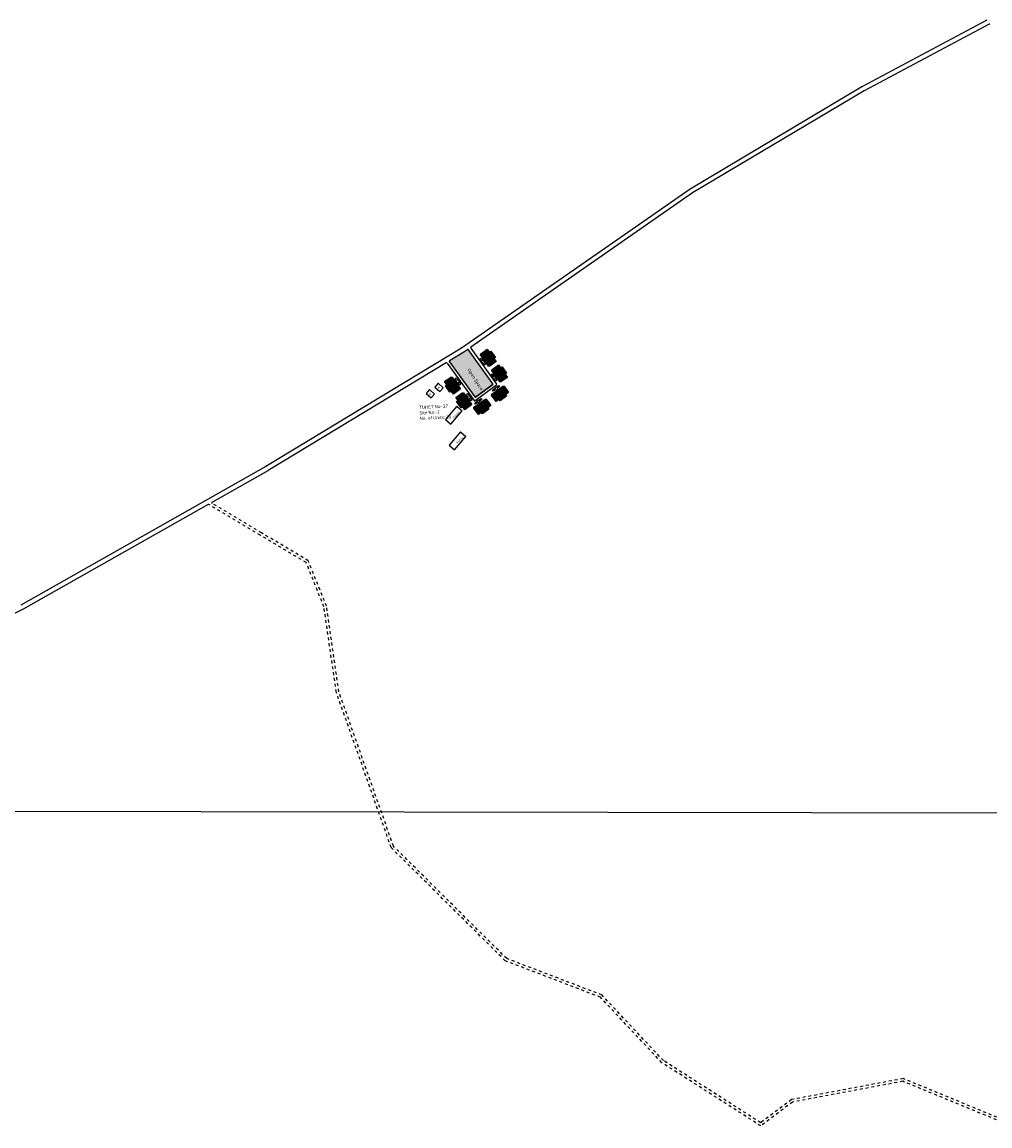
# Model space of a CAD drawing. Units: millimetres. Extents: x 7665 to 21934, y 7823 to 28586.
# Drawn here: x 21740 to 21773, y 8628 to 8666 of the extents above; entities that cross this region are included whole.
import ezdxf

# ---------------------------------------------------------------- set-up
doc = ezdxf.new("R2010")
doc.units = ezdxf.units.MM
doc.linetypes.add('ACAD_ISO02W100', pattern=[15, 12, -3])
for name, color, linetype in [('Addl', 24, 'Continuous'), ('Du', 7, 'Continuous'), ('Existing Road', 8, 'Continuous'), ('New Road Proposed', 6, 'Continuous'), ('Open Space', 80, 'Continuous'), ('Proposed Du', 7, 'Continuous'), ('Proposed Paved Path', 7, 'Continuous'), ('Pwd temp', 10, 'Continuous'), ('TCPO', 7, 'Continuous'), ('Text', 7, 'Continuous'), ('Tuhet Bnd', 170, 'ACAD_ISO02W100')]:
    doc.layers.add(name, color=color, linetype=linetype)
doc.styles.get("Standard").update_dxf_attribs({"font": 'ARIAL.TTF'})
pattern_1 = [(131.6126009552446, (-4355.296505417946, -1727.746756042797), (-0.01602311813256247, -0.01423229292392644), [])]

# ---------------------------------------------------------------- blocks, each defined once
blk = doc.blocks.new('A$C7FA072D6')
at = {"layer": 'Proposed Du'}
h = blk.add_hatch(dxfattribs=at)
h.set_pattern_fill('LINE', color=2, scale=0.15, angle=283.2508851797502, style=0)
h.set_pattern_definition([(284.8038540104429, (-28.03428163003628, 240.4148130647354), (0.4604414545666438, 0.1216870141656587), [])])
h.paths.add_polyline_path([(2.807170375092028, -8.56711266910861), (5.707588986533665, -7.800580296410772), (8.462986667404039, -7.072374542351099), (7.773107531977075, -4.46199779205017), (2.117291239663246, -5.9567359188095)])
h.paths.add_polyline_path([(-2.84864591722544, -10.06185079586794), (-0.0932482363532472, -9.33364504180463), (2.807170375092028, -8.56711266910861), (2.117291239663246, -5.9567359188095), (-3.538525052650584, -7.451474045570649)])
h.paths.add_polyline_path([(-3.538525052650584, -7.451474045570649), (2.117291239663246, -5.9567359188095), (1.427412104236282, -3.346359168510389), (-4.228404188077548, -4.8410972952679)])
h.paths.add_polyline_path([(2.117291239663246, -5.9567359188095), (7.773107531977075, -4.46199779205017), (7.083228396551931, -1.85162104174924), (1.427412104236282, -3.346359168510389)])
h.paths.add_polyline_path([(-4.228404188077548, -4.8410972952679), (7.083228396551931, -1.85162104174924), (6.942697461556236, -1.319877629652183), (6.209307264729432, -0.8931003819034231), (-3.942157875322664, -3.57596368634222), (-4.368935123073243, -4.309353883170843)])
h.paths.add_polyline_path([(3.152109942802781, -9.872301044257256), (6.052528554248056, -9.105768671561236), (5.707588986533665, -7.800580296410772), (2.807170375092028, -8.56711266910861)])
h.paths.add_polyline_path([(0.251691331362963, -10.63883341695328), (3.152109942802781, -9.872301044257256), (2.807170375092028, -8.56711266910861), (-0.0932482363532472, -9.33364504180463)])
for p, q in [((0, 0), (1.015146514000662, 0.2682863304416969)), ((0.05110215817694552, -0.1933612407628971), (0, 0)), ((1.015146514000662, 0.2682863304416969), (1.066248672181246, 0.07492508968061884)), ((1.066248672181246, 0.07492508968061884), (3.44459193356488, 0.7034816352916096)), ((3.44459193356488, 0.7034816352916096), (3.712878264008395, -0.3116648787145095)), ((-4.368935123073243, -4.309353883170843), (-3.942157875322664, -3.57596368634222)), ((-2.84864591722544, -10.06185079586794), (-4.368935123073243, -4.309353883170843)), ((-4.228404188077548, -4.8410972952679), (7.083228396551931, -1.85162104174924)), ((-3.942157875322664, -3.57596368634222), (6.209307264729432, -0.8931003819034231)), ((-2.327241103206688, -0.8219177863738878), (0.05110215817694552, -0.1933612407628971)), ((-2.058954772763173, -1.837064300380007), (-2.327241103206688, -0.8219177863738878)), ((0.3193884886204614, -1.208507754767197), (-2.058954772763173, -1.837064300380007)), ((5.707588986533665, -7.800580296410772), (-0.0932482363532472, -9.33364504180463)), ((0.6260014377003245, -2.36867519934458), (0.3193884886204614, -1.208507754767197)), ((3.712878264008395, -0.3116648787145095), (1.334535002626581, -0.9402214243255003)), ((1.334535002626581, -0.9402214243255003), (1.641147951702806, -2.100388868902883)), ((3.152109942802781, -9.872301044257256), (1.427412104236282, -3.346359168510389)), ((8.462986667405858, -7.072374542352918), (5.707588986533665, -7.800580296410772)), ((5.707588986533665, -7.800580296410772), (6.052528554248056, -9.105768671561236)), ((6.209307264729432, -0.8931003819034231), (6.942697461556236, -1.319877629652183)), ((6.942697461556236, -1.319877629652183), (8.462986667405858, -7.072374542352918)), ((-0.0932482363532472, -9.33364504180463), (-2.84864591722544, -10.06185079586794)), ((0.251691331362963, -10.63883341695328), (-0.0932482363532472, -9.33364504180463)), ((6.052528554248056, -9.105768671561236), (0.251691331362963, -10.63883341695328))]:
    blk.add_line(p, q, dxfattribs=at)
blk = doc.blocks.new('A$C721968D6')
at = {"layer": 'Open Space', "ltscale": 0.002, "rotation": 88.76503224219805}
blk.add_blockref('A$C7FA072D6', (0, 0), dxfattribs=at)

msp = doc.modelspace()

# ---------------------------------------------------------------- hatches: boundary and pattern name
at = {"layer": 'Du'}
h = msp.add_hatch(dxfattribs=at)
h.set_pattern_fill('LINE', color=2, scale=0.006749999999999992, angle=131.6126009552446, style=0)
h.set_pattern_definition(pattern_1)
h.paths.add_polyline_path([(21755.96790374738, 8654.383887388236), (21755.88936064851, 8654.49368712238), (21755.81474470457, 8654.597996869818), (21755.71592494384, 8654.527308080827), (21755.86908398665, 8654.313198599244)])
h.paths.add_polyline_path([(21756.1210627902, 8654.169777906653), (21756.04644684627, 8654.27408765409), (21755.96790374738, 8654.383887388236), (21755.86908398665, 8654.313198599244), (21756.02224302947, 8654.099089117663)])
h.paths.add_polyline_path([(21756.02224302947, 8654.099089117663), (21755.86908398665, 8654.313198599244), (21755.77026422592, 8654.242509810252), (21755.92342326874, 8654.028400328669)])
h.paths.add_polyline_path([(21755.86908398665, 8654.313198599244), (21755.71592494384, 8654.527308080827), (21755.6171051831, 8654.456619291836), (21755.77026422592, 8654.242509810252)])
h.paths.add_polyline_path([(21755.92342326874, 8654.028400328669), (21755.6171051831, 8654.456619291836), (21755.59697523185, 8654.442219723707), (21755.5907239048, 8654.404551157102), (21755.86562475088, 8654.020252087594), (21755.90329331748, 8654.01400076054)])
h.paths.add_polyline_path([(21756.01731362775, 8654.419231782733), (21755.93877052888, 8654.529031516877), (21755.88936064851, 8654.49368712238), (21755.96790374738, 8654.383887388236)])
h.paths.add_polyline_path([(21756.09585672663, 8654.309432048587), (21756.01731362775, 8654.419231782733), (21755.96790374738, 8654.383887388236), (21756.04644684627, 8654.27408765409)])
h = msp.add_hatch(dxfattribs=at)
h.set_pattern_fill('LINE', color=2, scale=0.006749999999999992, angle=131.6126009552446, style=0)
h.set_pattern_definition(pattern_1)
h.paths.add_polyline_path([(21756.35264254582, 8653.84603978118), (21756.27409944693, 8653.955839515324), (21756.19948350301, 8654.060149262761), (21756.10066374227, 8653.989460473771), (21756.25382278508, 8653.775350992188)])
h.paths.add_polyline_path([(21756.50580158863, 8653.631930299596), (21756.43118564469, 8653.736240047034), (21756.35264254582, 8653.84603978118), (21756.25382278508, 8653.775350992188), (21756.4069818279, 8653.561241510606)])
h.paths.add_polyline_path([(21756.4069818279, 8653.561241510606), (21756.25382278508, 8653.775350992188), (21756.15500302436, 8653.704662203194), (21756.30816206717, 8653.490552721612)])
h.paths.add_polyline_path([(21756.25382278508, 8653.775350992188), (21756.10066374227, 8653.989460473771), (21756.00184398154, 8653.918771684777), (21756.15500302436, 8653.704662203194)])
h.paths.add_polyline_path([(21756.30816206717, 8653.490552721612), (21756.00184398154, 8653.918771684777), (21755.98171403028, 8653.90437211665), (21755.97546270322, 8653.866703550048), (21756.2503635493, 8653.482404480537), (21756.28803211591, 8653.476153153482)])
h.paths.add_polyline_path([(21756.40205242619, 8653.881384175675), (21756.3235093273, 8653.99118390982), (21756.27409944693, 8653.955839515324), (21756.35264254582, 8653.84603978118)])
h.paths.add_polyline_path([(21756.48059552506, 8653.77158444153), (21756.40205242619, 8653.881384175675), (21756.35264254582, 8653.84603978118), (21756.43118564469, 8653.736240047034)])
h = msp.add_hatch(dxfattribs=at)
h.set_pattern_fill('LINE', color=2, scale=0.006749999999999992, angle=131.6126009552446, style=0)
h.set_pattern_definition(pattern_1)
h.paths.add_polyline_path([(21754.51284568268, 8653.271758684537), (21754.59181692444, 8653.162266479449), (21754.66683960411, 8653.058248884614), (21754.76538258869, 8653.129323002195), (21754.61138866726, 8653.342832802118)])
h.paths.add_polyline_path([(21754.35885176126, 8653.485268484463), (21754.43387444093, 8653.381250889626), (21754.51284568268, 8653.271758684537), (21754.61138866726, 8653.342832802118), (21754.45739474583, 8653.556342602044)])
h.paths.add_polyline_path([(21754.45739474583, 8653.556342602044), (21754.61138866726, 8653.342832802118), (21754.70993165184, 8653.413906919697), (21754.55593773042, 8653.627416719624)])
h.paths.add_polyline_path([(21754.61138866726, 8653.342832802118), (21754.76538258869, 8653.129323002195), (21754.86392557327, 8653.200397119774), (21754.70993165184, 8653.413906919697)])
h.paths.add_polyline_path([(21754.55593773042, 8653.627416719624), (21754.86392557327, 8653.200397119774), (21754.8839991442, 8653.214875180765), (21754.89010333687, 8653.252567870135), (21754.61370399072, 8653.635790587947), (21754.57601130135, 8653.641894780614)])
h.paths.add_polyline_path([(21754.46357419039, 8653.236221625746), (21754.54254543215, 8653.126729420657), (21754.59181692444, 8653.162266479449), (21754.51284568268, 8653.271758684537)])
h.paths.add_polyline_path([(21754.38460294863, 8653.345713830837), (21754.46357419039, 8653.236221625746), (21754.51284568268, 8653.271758684537), (21754.43387444093, 8653.381250889626)])
h = msp.add_hatch(dxfattribs=at)
h.set_pattern_fill('LINE', color=2, scale=0.006749999999999992, angle=131.6126009552446, style=0)
h.set_pattern_definition(pattern_1)
h.paths.add_polyline_path([(21754.89968171408, 8652.73541749066), (21754.97865295584, 8652.62592528557), (21755.05367563551, 8652.521907690736), (21755.15221862008, 8652.592981808319), (21754.99822469866, 8652.806491608242)])
h.paths.add_polyline_path([(21754.74568779265, 8652.948927290585), (21754.82071047233, 8652.844909695748), (21754.89968171408, 8652.73541749066), (21754.99822469866, 8652.806491608242), (21754.84423077723, 8653.020001408166)])
h.paths.add_polyline_path([(21754.84423077723, 8653.020001408166), (21754.99822469866, 8652.806491608242), (21755.09676768324, 8652.877565725823), (21754.94277376182, 8653.091075525746)])
h.paths.add_polyline_path([(21754.99822469866, 8652.806491608242), (21755.15221862008, 8652.592981808319), (21755.25076160467, 8652.6640559259), (21755.09676768324, 8652.877565725823)])
h.paths.add_polyline_path([(21754.94277376182, 8653.091075525746), (21755.25076160467, 8652.6640559259), (21755.2708351756, 8652.678533986887), (21755.27693936827, 8652.716226676257), (21755.00054002212, 8653.099449394069), (21754.96284733275, 8653.105553586736)])
h.paths.add_polyline_path([(21754.85041022179, 8652.69988043187), (21754.92938146355, 8652.590388226781), (21754.97865295584, 8652.62592528557), (21754.89968171408, 8652.73541749066)])
h.paths.add_polyline_path([(21754.77143898003, 8652.809372636959), (21754.85041022179, 8652.69988043187), (21754.89968171408, 8652.73541749066), (21754.82071047233, 8652.844909695748)])
at = {"layer": 'Open Space', "ltscale": 0.002}
msp.add_hatch(color=256, dxfattribs=at).paths.add_polyline_path([(21755.18037450216, 8654.578331858844, 0.4102184416508912), (21755.14923145842, 8654.58369665866), (21755.02256839859, 8654.49554985797), (21754.52893526946, 8654.197532860277, 0.4385568202267044), (21754.52232458103, 8654.165096359931), (21755.3897668539, 8652.964170886413, 0.3675520853543073), (21755.41806866955, 8652.957220882156, 0.03109453225347487), (21755.42048680116, 8652.958624151057, 240.3707899101415), (21755.42017354828, 8652.958419067496, 0.001932366171679635), (21755.42031947432, 8652.958513677639, 0.01144336538452348), (21755.42116823728, 8652.959096793105), (21756.00903573423, 8653.383096165346, 0.4132746250998805), (21756.01416467501, 8653.41444815238)])

# ---------------------------------------------------------------- linework, layer by layer
at = {"layer": 'Addl'}
for p, q in [((21753.84476983807, 8653.213959034623), (21753.72710441708, 8653.084635863477)), ((21753.84476983807, 8653.213959034623), (21754.01119299069, 8653.062537984999)), ((21754.1435450499, 8653.42989358919), (21754.02587962892, 8653.300570418041)), ((21754.02587962892, 8653.300570418043), (21754.19230278154, 8653.149149368415)), ((21754.1435450499, 8653.42989358919), (21754.30996820253, 8653.278472539563)), ((21754.30996820253, 8653.278472539563), (21754.19230278154, 8653.149149368415)), ((21753.72710441708, 8653.084635863477), (21753.8935275697, 8652.93321481385)), ((21754.01119299069, 8653.062537984999), (21753.8935275697, 8652.933214813853))]:
    msp.add_line(p, q, dxfattribs=at)
at = {"layer": 'Du'}
for p, q in [((21755.92342326874, 8654.02840032867), (21755.6171051831, 8654.45661929184)), ((21755.77062783778, 8654.242001497165), (21756.01736665272, 8654.419156851878)), ((21755.90442434308, 8654.504462642575), (21756.06151054084, 8654.284863174284)), ((21756.30816206717, 8653.490552721614), (21756.00184398154, 8653.918771684781)), ((21756.28916314151, 8653.966615035517), (21756.44624933927, 8653.747015567227)), ((21754.55593773042, 8653.627416719626), (21754.86392557327, 8653.200397119777)), ((21756.15536663622, 8653.704153890109), (21756.40210545115, 8653.881309244822)), ((21754.57679542053, 8653.151432221286), (21754.41885293701, 8653.370416631466)), ((21754.70956605792, 8653.4144138091), (21754.46352087324, 8653.236296348983)), ((21754.96363145193, 8652.615091027412), (21754.80568896841, 8652.83407543759)), ((21755.09640208932, 8652.878072615222), (21754.85035690464, 8652.699955155107)), ((21754.94277376181, 8653.091075525748), (21755.25076160467, 8652.664055925901)), ((21755.10396019168, 8653.048371275932), (21755.14228246346, 8653.076011210547)), ((21755.16871660992, 8652.95858766776), (21755.10396019168, 8653.048371275932)), ((21755.12491972789, 8652.926999171057), (21755.16871660992, 8652.95858766776)), ((21755.14228246346, 8653.076011210547), (21755.2070388817, 8652.986227602374)), ((21755.19635654454, 8652.920265395978), (21755.1525596625, 8652.888676899274)), ((21755.26111296278, 8652.830481787805), (21755.19635654454, 8652.920265395978)), ((21755.2070388817, 8652.986227602374), (21755.21433836204, 8652.991492351824)), ((21755.21433836204, 8652.991492351824), (21755.24197829665, 8652.953170080043)), ((21755.24197829665, 8652.953170080043), (21755.23467881632, 8652.947905330593)), ((21755.23467881632, 8652.947905330593), (21755.29943523456, 8652.858121722418)), ((21755.29943523456, 8652.858121722418), (21755.26111296278, 8652.830481787805))]:
    msp.add_line(p, q, dxfattribs=at)
for points in [[(21755.74191937014, 8654.193186668874), (21755.69799947648, 8654.161769429322), (21755.76240481756, 8654.071733647324), (21755.72397491062, 8654.044243562716), (21755.65956956953, 8654.134279344717), (21755.65224958726, 8654.129043138124), (21755.62475950264, 8654.167473045072), (21755.63207948492, 8654.172709251665), (21755.56767414384, 8654.262745033666), (21755.60610405079, 8654.290235118273), (21755.67050939187, 8654.200199336274), (21755.71442928553, 8654.231616575826)], [(21756.1210627902, 8654.169777906654), (21755.90329331748, 8654.014000760542), (21755.86562475088, 8654.020252087596), (21755.5907239048, 8654.404551157104), (21755.59697523185, 8654.442219723709), (21755.81474470457, 8654.59799686982), (21755.88936064851, 8654.493687122382), (21755.93877052888, 8654.529031516879), (21756.09585672663, 8654.309432048589), (21756.04644684627, 8654.274087654092), (21756.1210627902, 8654.169777906654)], [(21756.50580158863, 8653.631930299598), (21756.28803211591, 8653.476153153484), (21756.2503635493, 8653.48240448054), (21755.97546270322, 8653.86670355005), (21755.98171403028, 8653.904372116653), (21756.19948350301, 8654.060149262763), (21756.27409944693, 8653.955839515325), (21756.3235093273, 8653.991183909822), (21756.48059552506, 8653.771584441532), (21756.43118564469, 8653.736240047036), (21756.50580158863, 8653.631930299598)], [(21754.35885176126, 8653.485268484465), (21754.57601130135, 8653.641894780616), (21754.61370399072, 8653.635790587949), (21754.89010333687, 8653.252567870137), (21754.8839991442, 8653.214875180767), (21754.66683960411, 8653.058248884616), (21754.59181692444, 8653.16226647945), (21754.54254543215, 8653.12672942066), (21754.38460294863, 8653.345713830839), (21754.43387444093, 8653.381250889628), (21754.35885176126, 8653.485268484465)], [(21754.73808369649, 8653.463340364933), (21754.78188057852, 8653.494928861635), (21754.71712416028, 8653.58471246981), (21754.75544643206, 8653.612352404423), (21754.82020285031, 8653.522568796252), (21754.82750233064, 8653.527833545702), (21754.85514226526, 8653.489511273918), (21754.84784278492, 8653.48424652447), (21754.91259920316, 8653.394462916296), (21754.87427693138, 8653.366822981681), (21754.80952051314, 8653.456606589853), (21754.7657236311, 8653.42501809315)], [(21756.12665816857, 8653.655339061817), (21756.08273827491, 8653.623921822267), (21756.14714361599, 8653.533886040268), (21756.10871370904, 8653.50639595566), (21756.04430836796, 8653.596431737658), (21756.03698838568, 8653.591195531066), (21756.00949830108, 8653.629625438016), (21756.01681828335, 8653.634861644608), (21755.95241294227, 8653.72489742661), (21755.99084284922, 8653.752387511215), (21756.05524819031, 8653.662351729217), (21756.09916808397, 8653.693768968771)], [(21754.74568779265, 8652.948927290587), (21754.96284733275, 8653.105553586738), (21755.00054002212, 8653.09944939407), (21755.27693936827, 8652.716226676259), (21755.2708351756, 8652.67853398689), (21755.05367563551, 8652.521907690738), (21754.97865295584, 8652.625925285573), (21754.92938146355, 8652.590388226783), (21754.77143898003, 8652.80937263696), (21754.82071047233, 8652.84490969575), (21754.74568779265, 8652.948927290587)]]:
    msp.add_lwpolyline(points, dxfattribs=at)
at = {"layer": 'Existing Road'}
for p, q in [((21772.91869469267, 8665.856677740976), (21768.63743554564, 8663.568040571241)), ((21772.99120062148, 8665.716845492), (21768.71485908099, 8663.430837132328)), ((21768.63743554564, 8663.568040571241), (21762.7610750627, 8660.07278252389)), ((21768.71485908099, 8663.430837132328), (21762.8464240205, 8659.940293124675)), ((21762.7610750627, 8660.07278252389), (21754.93679463303, 8654.627743626836)), ((21762.8464240205, 8659.940293124675), (21755.26005031256, 8654.660817229274)), ((21754.93679463303, 8654.627743626836), (21748.23735928101, 8650.583149591259)), ((21755.02256839859, 8654.495549857973), (21754.52893526946, 8654.197532860278)), ((21755.14923145842, 8654.583696658661), (21755.02256839859, 8654.495549857973)), ((21754.41297052332, 8654.12752243464), (21748.31687874973, 8650.44717996811)), ((21748.23735928101, 8650.583149591259), (21739.86001886286, 8645.839484682885)), ((21746.39931082357, 8649.361358069187), (21748.31687874973, 8650.44717996811)), ((21746.26412590192, 8649.284809673522), (21739.93456572034, 8645.70069932106)), ((21739.93456572034, 8645.70069932106), (21732.25141625444, 8641.792159521712))]:
    msp.add_line(p, q, dxfattribs=at)
at = {"layer": 'New Road Proposed', "ltscale": 0.002}
msp.add_arc((21773.00180797262, 8665.697002757768), 0.0225, 19.55846637070157, 118.1276696419081, dxfattribs=at)
at = {"layer": 'Open Space', "ltscale": 0.002}
for p, q in [((21755.02256839859, 8654.495549857973), (21754.52893526946, 8654.197532860278)), ((21755.14923145842, 8654.583696658661), (21755.02256839859, 8654.495549857973)), ((21756.01416467501, 8653.414448152384), (21755.18037450216, 8654.578331858846)), ((21754.52232458103, 8654.165096359935), (21755.3897668539, 8652.964170886415)), ((21755.42116823728, 8652.959096793107), (21756.00903573424, 8653.383096165348))]:
    msp.add_line(p, q, dxfattribs=at)
at = {"layer": 'Open Space'}
msp.add_arc((21755.27290254192, 8654.642349143272), 0.0225, 124.8346594199055, 215.6172874606411, dxfattribs=at)
at = {"layer": 'Open Space', "ltscale": 0.002}
for centre, radius, start, end in [((21755.16208368777, 8654.56522857266), 0.02249999999999482, 35.61728746053808, 124.8346594199055), ((21754.54056409079, 8654.178270967477), 0.02250000000001611, 121.1202886417689, 215.8410143226504), ((21755.99587386061, 8653.401344866197), 0.02250000000001292, 305.8010233501607, 35.6172874606835)]:
    msp.add_arc(centre, radius, start, end, dxfattribs=at)
at = {"layer": 'Proposed Paved Path', "ltscale": 0.002}
for p, q in [((21756.01416467501, 8653.414448152384), (21755.18037450216, 8654.578331858846)), ((21755.25461172753, 8654.629245857086), (21756.13957326796, 8653.393932283832)), ((21754.44283885441, 8654.121435149375), (21755.36947047573, 8652.838565322287)), ((21754.52232458103, 8654.165096359935), (21755.3897668539, 8652.964170886415)), ((21756.1344443272, 8653.362580296798), (21755.40087185911, 8652.833491228977)), ((21756.00903573424, 8653.383096165348), (21755.42116823728, 8652.959096793107))]:
    msp.add_line(p, q, dxfattribs=at)
for centre, start, end in [((21755.16208368777, 8654.56522857266), 35.61728746064114, 124.8346594199055), ((21754.42459934466, 8654.108260541838), 35.84101432269267, 121.120288641912), ((21754.54056409079, 8654.178270967477), 121.120288641912, 215.8410143226927), ((21755.99587386061, 8653.401344866197), 305.8010233501607, 35.61728746053808), ((21756.12128245357, 8653.380828997644), 305.8010233500457, 35.6172874606835), ((21755.38770998548, 8652.851739929827), 215.8410143227349, 305.8010233500457), ((21755.40800636366, 8652.977345493953), 215.8410143226927, 305.8010233501607)]:
    msp.add_arc(centre, 0.0225, start, end, dxfattribs=at)
at = {"layer": 'Pwd temp'}
for p, q in [((21754.7728516803, 8652.641930891188), (21754.38622028056, 8652.190985039962)), ((21754.57069812879, 8652.03281764916), (21754.95732952853, 8652.483763500384)), ((21754.7728516803, 8652.641930891188), (21754.95732952853, 8652.483763500384)), ((21754.38622028056, 8652.19098503996), (21754.57069812879, 8652.03281764916)), ((21754.90256085713, 8651.767094374049), (21754.51592945739, 8651.316148522821)), ((21754.90256085713, 8651.767094374049), (21755.08703870536, 8651.608926983245)), ((21754.51592945739, 8651.316148522821), (21754.70040730562, 8651.157981132019)), ((21754.70040730562, 8651.157981132019), (21755.08703870536, 8651.608926983245))]:
    msp.add_line(p, q, dxfattribs=at)
at = {"layer": 'TCPO', "ltscale": 0.002}
msp.add_line((21706.91705368365, 8638.841209053899), (21846.04800049583, 8638.626351374078), dxfattribs=at)
at = {"layer": 'Tuhet Bnd', "ltscale": 0.002}
for p, q in [((21748.05126417286, 8648.231829687846), (21746.28674038302, 8649.284553144873)), ((21748.09737569722, 8648.309119579299), (21746.39886954249, 8649.322456594813)), ((21749.62175047971, 8647.29486993491), (21748.05126417286, 8648.231829687846)), ((21749.69399132822, 8647.356570944761), (21748.09737569722, 8648.309119579299)), ((21750.22993318345, 8645.775987108096), (21749.62175047971, 8647.29486993491)), ((21750.31746222273, 8645.79950720574), (21749.69399132822, 8647.356570944761)), ((21750.65408487823, 8642.854130596139), (21750.22993318345, 8645.775987108096)), ((21750.74188370735, 8642.875792190818), (21750.31746222273, 8645.79950720574)), ((21752.53105025109, 8637.541561487673), (21750.65408487823, 8642.854130596139)), ((21752.60904747413, 8637.590965581194), (21750.74188370735, 8642.875792190818)), ((21756.43311348337, 8633.672372867859), (21752.53105025109, 8637.541561487673)), ((21756.48302006899, 8633.749630937124), (21752.60904747413, 8637.590965581194)), ((21759.69502972158, 8632.422521630851), (21756.43311348337, 8633.672372867859)), ((21759.74650229099, 8632.499179670373), (21756.48302006899, 8633.749630937124)), ((21761.79736957141, 8630.184207515502), (21759.69502972158, 8632.422521630851)), ((21761.85529485023, 8630.253995499937), (21759.74650229099, 8632.499179670373)), ((21765.18044983475, 8628.021276607737), (21761.79736957141, 8630.184207515502)), ((21765.1763907364, 8628.13069354412), (21761.85529485023, 8630.253995499937)), ((21770.05492147921, 8629.640719117451), (21766.23248218253, 8628.921942610532)), ((21770.04531595947, 8629.547335526318), (21766.26969066017, 8628.837361984964)), ((21773.61677058544, 8628.075631174768), (21770.04531595947, 8629.547335526318)), ((21773.63458722598, 8628.165631174768), (21770.05492147921, 8629.640719117451)), ((21766.23248218253, 8628.921942610532), (21765.1763907364, 8628.13069354412)), ((21766.26969066017, 8628.837361984964), (21765.18044983475, 8628.021276607737))]:
    msp.add_line(p, q, dxfattribs=at)
for centre, radius, start, end in [((21746.41039742358, 8649.341779067676), 0.02249999999999853, 119.5206872011661, 239.1794927139004), ((21746.27521250193, 8649.26523067201), 0.02250000000003368, 59.17949271390044, 119.5206872010498)]:
    msp.add_arc(centre, radius, start, end, dxfattribs=at)

# ---------------------------------------------------------------- block references
at = {"layer": 'Open Space', "ltscale": 0.002, "xscale": 0.04499999999948879, "yscale": 0.04500000000043656, "zscale": 0.04500000000000001, "rotation": 292.263547443939}
for p in [(21756.08164982281, 8653.271907631583), (21755.47256119296, 8652.827350479312)]:
    msp.add_blockref('A$C721968D6', p, dxfattribs=at)

# ---------------------------------------------------------------- texts
at = {"layer": 'Addl', "char_height": 0.0675, "attachment_point": 1, "rotation": 219.51667925825726}
for insert in [(21754.20877785663, 8653.279359120426), (21753.91000264478, 8653.063424565858)]:
    msp.add_mtext('{\\fArial Narrow|b0|i0|c0|p34;M}', dxfattribs=dict(at, insert=insert))
at = {"layer": 'TCPO', "attachment_point": 1}
for s, insert, char_height, rotation in [('{\\fArial Narrow|b0|i0|c0|p34;T-27/1}', (21755.70105473799, 8654.391747409894), 0.06749999999999998, 32.141872720006404), ('{\\fArial Narrow|b0|i0|c0|p34;T-27/2}', (21755.8217994433, 8654.209796051788), 0.06749999999999998, 32.141872720006404), ('{\\fArial Narrow|b0|i0|c0|p34;Open Space}', (21755.22993588271, 8653.955199223501), 0.1125, 302.2573521414099), ('{\\fArial Narrow|b0|i0|c0|p34;T-27/3}', (21756.10908415561, 8653.82347091899), 0.06749999999999998, 32.141872720006404), ('{\\fArial Narrow|b0|i0|c0|p34;T-27/10}', (21754.4354850945, 8653.359754606538), 0.06749999999999998, 32.141872720006404), ('{\\fArial Narrow|b0|i0|c0|p34;T-27/4}', (21756.21983134012, 8653.648305330114), 0.06749999999999998, 32.141872720006404), ('{\\fArial Narrow|b0|i0|c0|p34;T-27/9}', (21754.58066676163, 8653.195729660869), 0.06749999999999998, 32.141872720006404), ('{\\fArial Narrow|b0|i0|c0|p34;T-27/5}', (21756.25121920308, 8653.107753718086), 0.06749999999999998, 32.141872720006404), ('{\\fArial Narrow|b0|i0|c0|p34;T-27/8}', (21754.82744935386, 8652.854707314256), 0.06749999999999998, 32.141872720006404), ('{\\fArial Narrow|b0|i0|c0|p34;T-27/7}', (21754.97156854439, 8652.69328031589), 0.06749999999999998, 32.141872720006404), ('{\\fArial Narrow|b0|i0|c0|p34;T-27/1}', (21755.67908835429, 8652.654014444948), 0.06749999999999998, 32.141872720006404), ('{\\fArial Narrow|b0|i0|c0|p34;T-27/6}', (21756.05468663372, 8652.950690234315), 0.06749999999999998, 32.141872720006404), ('{\\fArial Narrow|b0|i0|c0|p34;TUHET No- 27\\PSite No.-1\\PNo. of Units: 10}', (21753.48141265762, 8652.660984224765), 0.1125, 2.61338097574596), ('{\\fArial Narrow|b0|i0|c0|p34;T-27/1}', (21755.45635229574, 8652.510038624752), 0.06749999999999998, 32.141872720006404)]:
    msp.add_mtext(s, dxfattribs=dict(at, insert=insert, char_height=char_height, rotation=rotation))
at = {"layer": 'Text', "char_height": 0.0675, "attachment_point": 1}
for insert, rotation in [((21754.62653572426, 8652.269131715193), 43.75749866457007), ((21754.74694113196, 8651.405785173649), 44.13003123149247)]:
    msp.add_mtext('{\\fArial Narrow|b0|i0|c0|p34;4 Units}', dxfattribs=dict(at, insert=insert, rotation=rotation))

doc.saveas('drawing.dxf')
